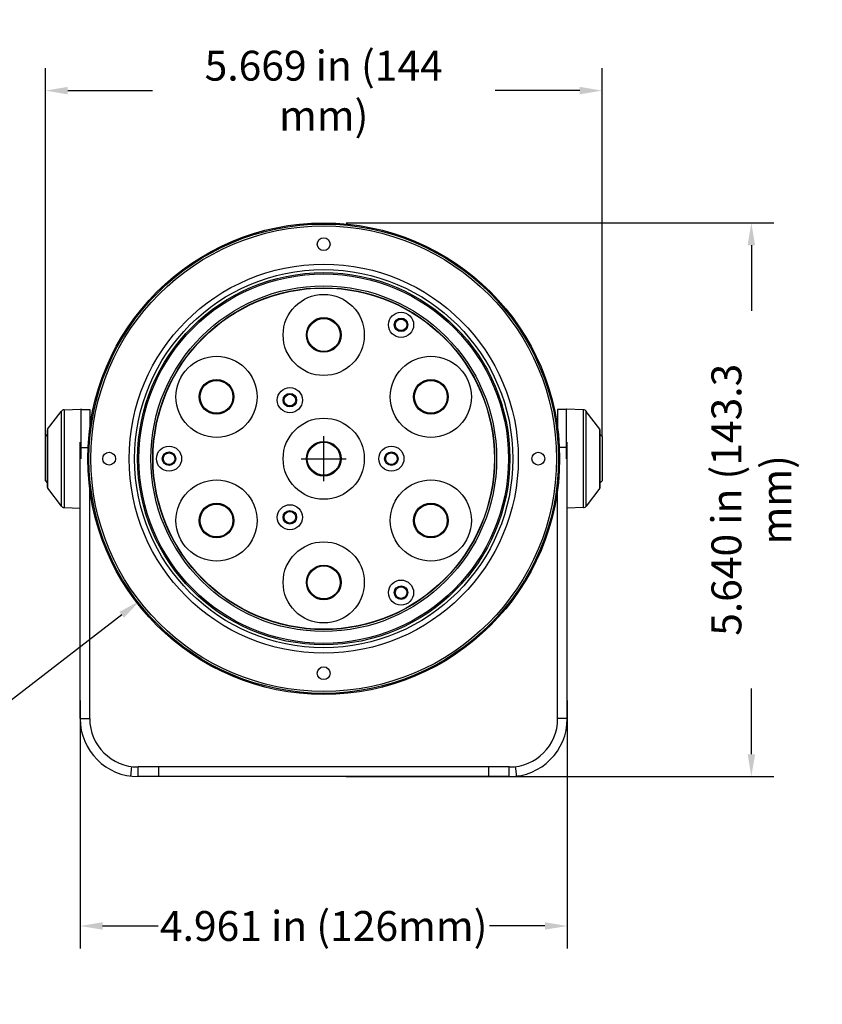
# Model space of a CAD drawing. Units: inches. Extents: x -0.1 to 80, y 0 to 50.1.
# Drawn here: x 18.3 to 31.7, y 16.2 to 32.7 of the extents above; entities that cross this region are included whole.
import ezdxf

# ---------------------------------------------------------------- set-up
doc = ezdxf.new("R2010")
doc.units = ezdxf.units.IN
doc.header["$MEASUREMENT"] = 0
for name, color, linetype in [('02___PRT_ALL_AXES', 7, 'Continuous'), ('1', 7, 'Continuous'), ('_X2_56FE5C42_X0__01', 7, 'Continuous')]:
    doc.layers.add(name, color=color, linetype=linetype)
doc.styles.get("Standard").update_dxf_attribs({"font": 'Arial.ttf'})
doc.dimstyles.get("Standard").update_dxf_attribs({"dimtxt": 0.18, "dimasz": 0.18, "dimexe": 0.18, "dimexo": 0.0625, "dimgap": 0.09, "dimtad": 0, "dimtih": 1, "dimtoh": 1, "dimdec": 4, "dimzin": 0, "dimdsep": 46, "dimtxsty": 'Standard', "dimcen": 0.09, "dimadec": 0, "dimazin": 0, "dimtfac": 1, "dimtdec": 4, "dimtofl": 0, "dimtmove": 0, "dimatfit": 3, "dimfxl": 1, "dimtolj": 1, "dimtzin": 0, "dimarcsym": 0})

# ---------------------------------------------------------------- blocks, each defined once
blk = doc.blocks.new('*D23')
at = {"layer": '1', "color": 0, "lineweight": -2, "transparency": 16777216}
for p, q in [((18.739, 25.713), (18.739, 31.866)), ((28.044, 25.713), (28.044, 31.866)), ((19.114, 31.491), (20.527, 31.491)), ((27.669, 31.491), (26.256, 31.491))]:
    blk.add_line(p, q, dxfattribs=at)
at = {"layer": '1', "color": 0, "transparency": 16777216}
for points in [[(19.114, 31.554), (19.114, 31.429), (18.739, 31.491)], [(27.669, 31.554), (27.669, 31.429), (28.044, 31.491)]]:
    blk.add_solid(points, dxfattribs=at)
at = {"layer": 'Defpoints', "color": 0, "transparency": 16777216}
for p in [(28.044, 31.491), (18.739, 25.338), (28.044, 25.338)]:
    blk.add_point(p, dxfattribs=at)
at = {"layer": '1', "color": 0, "transparency": 16777216, "insert": (23.391, 31.491), "char_height": 0.375, "attachment_point": 5}
blk.add_mtext('\\A1;{\\fHelvetica Neue|b0|i0|c0|p0;\\H1.33333x;5.669 in (144 mm)}', dxfattribs=at)
blk = doc.blocks.new('*D24')
at = {"layer": '1', "color": 0, "lineweight": -2, "transparency": 16777216}
for p, q in [((23.766, 29.28), (30.913, 29.28)), ((30.538, 28.905), (30.538, 27.808)), ((30.538, 20.398), (30.538, 21.495)), ((23.766, 20.023), (30.913, 20.023))]:
    blk.add_line(p, q, dxfattribs=at)
at = {"layer": '1', "color": 0, "transparency": 16777216}
for points in [[(30.476, 28.905), (30.601, 28.905), (30.538, 29.28)], [(30.476, 20.398), (30.601, 20.398), (30.538, 20.023)]]:
    blk.add_solid(points, dxfattribs=at)
at = {"layer": 'Defpoints', "color": 0, "transparency": 16777216}
for p in [(23.391, 29.28), (23.391, 20.023), (30.538, 20.023)]:
    blk.add_point(p, dxfattribs=at)
at = {"layer": '1', "color": 0, "transparency": 16777216, "insert": (30.538, 24.651), "char_height": 0.375, "attachment_point": 5, "rotation": 90}
blk.add_mtext('\\A1;{\\fHelvetica Neue|b0|i0|c0|p0;\\H1.33333x;5.640 in (143.3 mm)}', dxfattribs=at)
blk = doc.blocks.new('*D26')
at = {"layer": '1', "color": 0, "lineweight": -2, "transparency": 16777216}
for p, q in [((19.32, 21.294), (19.32, 17.151)), ((27.462, 21.294), (27.462, 17.151)), ((19.695, 17.526), (20.622, 17.526)), ((27.087, 17.526), (26.161, 17.526))]:
    blk.add_line(p, q, dxfattribs=at)
at = {"layer": '1', "color": 0, "transparency": 16777216}
for points in [[(19.695, 17.589), (19.695, 17.464), (19.32, 17.526)], [(27.087, 17.589), (27.087, 17.464), (27.462, 17.526)]]:
    blk.add_solid(points, dxfattribs=at)
at = {"layer": 'Defpoints', "color": 0, "transparency": 16777216}
for p in [(19.32, 21.669), (27.462, 21.669), (19.32, 17.526)]:
    blk.add_point(p, dxfattribs=at)
at = {"layer": '1', "color": 0, "transparency": 16777216, "insert": (23.391, 17.526), "char_height": 0.375, "width": 5.52698, "attachment_point": 5}
blk.add_mtext('\\A1;{\\fHelvetica Neue|b0|i0|c0|p0;\\H1.33333x;4.961 in (126mm)}', dxfattribs=at)
blk = doc.blocks.new('*D27')
at = {"layer": '1', "color": 0, "lineweight": -2, "transparency": 16777216}
for p, q in [((23.391, 24.963), (23.391, 25.713)), ((23.016, 25.338), (23.766, 25.338)), ((20.016, 22.729), (15.079, 18.913))]:
    blk.add_line(p, q, dxfattribs=at)
at = {"layer": '1', "color": 0, "transparency": 16777216}
blk.add_solid([(19.978, 22.778), (20.054, 22.679), (20.312, 22.958)], dxfattribs=at)
at = {"layer": 'Defpoints', "color": 0, "transparency": 16777216}
for p in [(26.47, 27.717), (20.312, 22.958)]:
    blk.add_point(p, dxfattribs=at)
at = {"layer": '1', "color": 0, "transparency": 16777216, "insert": (13.668, 17.822), "char_height": 0.375, "attachment_point": 5, "rotation": 37.7015}
blk.add_mtext('\\A1;{\\fHelvetica Neue|b0|i0|c0|p0;\\H1.33333x;%%C4.803 in \\P(%%C122 mm)}', dxfattribs=at)

msp = doc.modelspace()

# ---------------------------------------------------------------- linework, layer by layer
at = {"color": 250, "linetype": 'Continuous'}
for p, q in [((19.002, 26.129), (19.002, 24.547)), ((19.051, 26.154), (19.332, 26.164)), ((19.051, 26.154), (19.051, 24.521)), ((19.332, 26.164), (19.332, 25.338)), ((19.342, 26.162), (19.482, 26.162)), ((19.482, 26.162), (19.482, 25.775)), ((27.301, 26.162), (27.301, 25.775)), ((27.44, 26.162), (27.301, 26.162)), ((27.45, 25.338), (27.45, 26.164)), ((27.731, 26.154), (27.45, 26.164)), ((27.731, 24.521), (27.731, 26.154)), ((27.78, 24.547), (27.78, 26.129)), ((18.739, 25.709), (18.771, 25.742)), ((18.739, 24.966), (18.739, 25.709)), ((18.771, 25.812), (18.771, 24.864)), ((18.777, 25.831), (18.777, 24.845)), ((28.005, 24.845), (28.005, 25.831)), ((28.011, 24.864), (28.011, 25.812)), ((28.044, 25.709), (28.011, 25.742)), ((28.044, 25.709), (28.044, 24.966)), ((19.32, 20.992), (19.32, 25.612)), ((19.32, 25.523), (19.459, 25.523)), ((27.462, 25.523), (27.324, 25.523)), ((27.462, 20.992), (27.462, 25.612)), ((18.739, 24.966), (18.771, 24.934)), ((19.482, 20.992), (19.482, 24.901)), ((27.301, 20.992), (27.301, 24.901)), ((28.044, 24.966), (28.011, 24.934)), ((19.051, 24.521), (19.32, 24.512)), ((27.731, 24.521), (27.462, 24.512)), ((19.32, 20.992), (19.482, 20.992)), ((27.462, 20.992), (27.301, 20.992)), ((20.166, 20.031), (20.187, 20.191)), ((20.289, 20.023), (20.289, 20.185)), ((26.493, 20.185), (20.289, 20.185)), ((20.635, 20.023), (20.635, 20.185)), ((26.148, 20.023), (26.148, 20.185)), ((26.493, 20.023), (26.493, 20.185)), ((26.616, 20.031), (26.596, 20.191)), ((26.493, 20.023), (20.289, 20.023))]:
    msp.add_line(p, q, dxfattribs=at)
for centre, radius in [((23.391, 25.338), 3.942), ((23.391, 25.338), 3.923), ((23.391, 25.338), 3.891), ((23.391, 25.338), 3.252), ((23.391, 25.338), 3.161), ((23.391, 25.338), 3.111), ((23.391, 25.338), 3.088), ((23.391, 25.338), 2.889), ((23.391, 25.338), 2.857), ((23.391, 25.338), 2.852), ((24.684, 27.576), 0.21), ((24.684, 27.576), 0.113), ((22.826, 26.317), 0.21), ((22.826, 26.317), 0.113), ((23.391, 25.338), 0.678), ((20.806, 25.338), 0.21), ((24.522, 25.338), 0.21), ((20.806, 25.338), 0.113), ((24.522, 25.338), 0.113), ((22.826, 24.359), 0.21), ((22.826, 24.359), 0.113), ((24.684, 23.099), 0.21), ((24.684, 23.099), 0.113)]:
    msp.add_circle(centre, radius, dxfattribs=at)
for centre, radius, start, end in [((19.054, 26.09), 0.0646, 92, 142.9575), ((19.333, 26.145), 0.0194, 61.5543, 92), ((27.449, 26.145), 0.0194, 88, 118.4457), ((27.729, 26.09), 0.0646, 37.0425, 88), ((18.803, 25.812), 0.0323, 142.9575, 180), ((27.979, 25.812), 0.0323, 0, 37.0425), ((18.803, 24.864), 0.0323, 180, 217.0425), ((27.979, 24.864), 0.0323, 322.9575, 0), ((19.054, 24.586), 0.0646, 217.0425, 268), ((27.729, 24.586), 0.0646, 272, 322.9575), ((20.289, 20.992), 0.969, 180, 270), ((20.289, 20.992), 0.808, 180, 270), ((26.493, 20.992), 0.969, 270, 0), ((26.493, 20.992), 0.808, 270, 0)]:
    msp.add_arc(centre, radius, start, end, dxfattribs=at)
at = {"layer": '02___PRT_ALL_AXES', "color": 250, "linetype": 'Continuous'}
for p, q in [((18.777, 25.831), (19.002, 26.129)), ((28.005, 25.831), (27.78, 26.129)), ((18.777, 24.845), (19.002, 24.547)), ((28.005, 24.845), (27.78, 24.547))]:
    msp.add_line(p, q, dxfattribs=at)
for centre, radius in [((23.391, 28.924), 0.107), ((23.391, 27.406), 0.678), ((24.684, 27.576), 0.0969), ((21.6, 26.372), 0.678), ((25.182, 26.372), 0.678), ((22.826, 26.317), 0.0969), ((19.805, 25.338), 0.107), ((20.806, 25.338), 0.0969), ((24.522, 25.338), 0.0969), ((26.977, 25.338), 0.107), ((21.6, 24.304), 0.678), ((25.182, 24.304), 0.678), ((22.826, 24.359), 0.0969), ((23.391, 23.27), 0.678), ((24.684, 23.099), 0.0969), ((23.391, 21.752), 0.107)]:
    msp.add_circle(centre, radius, dxfattribs=at)
at = {"layer": '_X2_56FE5C42_X0__01', "color": 250, "linetype": 'Continuous'}
for centre, radius in [((23.391, 27.406), 0.29), ((23.391, 27.406), 0.275), ((21.6, 26.372), 0.29), ((21.6, 26.372), 0.275), ((25.182, 26.372), 0.29), ((25.182, 26.372), 0.275), ((23.391, 25.338), 0.29), ((23.391, 25.338), 0.275), ((21.6, 24.304), 0.29), ((21.6, 24.304), 0.275), ((25.182, 24.304), 0.29), ((25.182, 24.304), 0.275), ((23.391, 23.27), 0.29), ((23.391, 23.27), 0.275)]:
    msp.add_circle(centre, radius, dxfattribs=at)

# ---------------------------------------------------------------- dimensions: what is measured, and where the dimension line sits
at = {"layer": '1'}
for base, p1, p2, text, picture, middle in [((28.044, 31.491), (18.739, 25.338), (28.044, 25.338), '{\\fHelvetica Neue|b0|i0|c0|p0;\\H1.33333x;5.669 in (144 mm)}', '*D23', (23.391, 31.491)), ((19.32, 17.526), (27.462, 21.669), (19.32, 21.669), '{\\fHelvetica Neue|b0|i0|c0|p0;\\H1.33333x;4.961 in (126mm)}', '*D26', (23.391, 17.526))]:
    dim = msp.add_linear_dim(base=base, p1=p1, p2=p2, text=text, dimstyle='Standard', override={"dimtxt": 0.375, "dimasz": 0.375, "dimexe": 0.375, "dimexo": 0.375, "dimtih": 0, "dimtoh": 0, "dimdec": 2, "dimpost": 'in.', "dimcen": 0.375, "dimtdec": 2, "dimatfit": 0}, dxfattribs=at)
    dim.commit()
    dim.dimension.update_dxf_attribs({"geometry": picture, "text_midpoint": middle})
dim = msp.add_linear_dim(base=(30.538, 20.023), p1=(23.391, 29.28), p2=(23.391, 20.023), angle=90, text='{\\fHelvetica Neue|b0|i0|c0|p0;\\H1.33333x;5.640 in (143.3 mm)}', dimstyle='Standard', override={"dimtxt": 0.375, "dimasz": 0.375, "dimexe": 0.375, "dimexo": 0.375, "dimtih": 0, "dimtoh": 0, "dimdec": 2, "dimpost": 'in.', "dimcen": 0.375, "dimtdec": 2, "dimatfit": 0}, dxfattribs=at)
dim.commit()
dim.dimension.update_dxf_attribs({"geometry": '*D24', "text_midpoint": (30.538, 24.651)})
dim = msp.add_diameter_dim_2p(p1=(26.47, 27.717), p2=(20.312, 22.958), text='{\\fHelvetica Neue|b0|i0|c0|p0;\\H1.33333x;%%C4.803 in \\P(%%C122 mm)}', dimstyle='Standard', override={"dimtxt": 0.375, "dimasz": 0.375, "dimexe": 0.375, "dimexo": 0.375, "dimtih": 0, "dimtoh": 0, "dimdec": 2, "dimpost": 'in.', "dimcen": 0.375, "dimtdec": 2, "dimatfit": 0}, dxfattribs=at)
dim.commit()
dim.dimension.update_dxf_attribs({"geometry": '*D27', "text_midpoint": (13.668, 17.822), "dimtype": 163})

doc.saveas('drawing.dxf')
